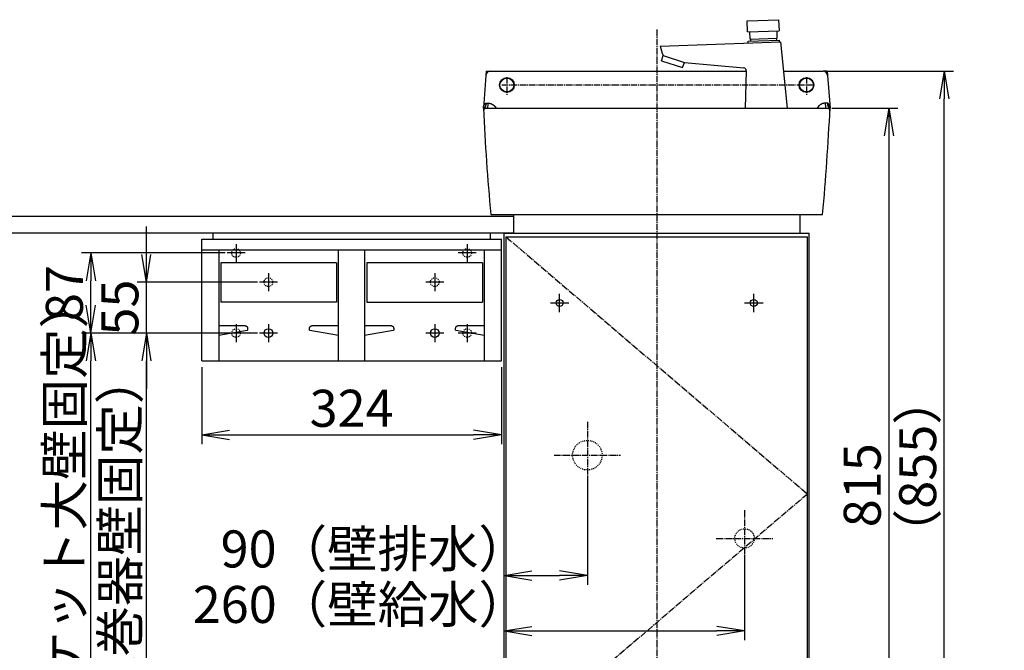
# Model space of a CAD drawing. Extents: x 250 to 4100, y 49 to 2870.
# Drawn here: x 1194 to 2260, y 1079 to 1761 of the extents above; entities that cross this region are included whole.
import ezdxf

# ---------------------------------------------------------------- set-up
doc = ezdxf.new("R2010")
doc.units = 0
doc.linetypes.add('EXLTYPE2', pattern=[2, 1, -1])
doc.linetypes.add('EXLTYPE3', pattern=[10, 7, -1, 1, -1])
doc.layers.get('0').update_dxf_attribs({"linetype": 'CONTINUOUS'})
doc.layers.get('DEFPOINTS').update_dxf_attribs({"linetype": 'CONTINUOUS'})
for name, color, linetype in [('付属金具', 7, 'CONTINUOUS'), ('化粧台', 7, 'CONTINUOUS'), ('寸法', 7, 'CONTINUOUS')]:
    doc.layers.add(name, color=color, linetype=linetype)
doc.styles.add('EXCADDIM1', font='monotxt', dxfattribs={"width": 0.84, "bigfont": 'extfont'})
doc.styles.get("Standard").update_dxf_attribs({"font": 'monotxt', "bigfont": 'extfont'})
doc.dimstyles.new('ISO-25', dxfattribs={"dimtxt": 2.5, "dimasz": 2.5, "dimexe": 1.25, "dimexo": 0.625, "dimtad": 1, "dimtxsty": 'STANDARD', "dimcen": 2.5, "dimazin": 3, "dimtfac": 1, "dimtmove": 0, "dimatfit": 3})

# ---------------------------------------------------------------- blocks, each defined once
blk = doc.blocks.new('EX_NORM')
at = {"color": 0, "linetype": 'CONTINUOUS'}
for q in [(-1, 0.167), (-1, 0), (-1, -0.167)]:
    blk.add_line((0, 0), q, dxfattribs=at)
blk = doc.blocks.new('*D20')
at = {"layer": 'DEFPOINTS', "color": 0}
for p in [(1808.5, 1274), (1718.5, 1190), (1808.5, 1160)]:
    blk.add_point(p, dxfattribs=at)
at = {"layer": '寸法', "color": 3, "linetype": 'CONTINUOUS'}
for p, q in [((1808.5, 1267), (1808.5, 1150)), ((1748.5, 1160), (1778.5, 1160))]:
    blk.add_line(p, q, dxfattribs=at)
at = {"layer": '寸法', "color": 3, "xscale": 30, "yscale": 30, "zscale": 30, "rotation": 180}
blk.add_blockref('EX_NORM', (1718.5, 1160), dxfattribs=at)
at = {"layer": '寸法', "color": 3, "xscale": 30, "yscale": 30, "zscale": 30}
blk.add_blockref('EX_NORM', (1808.5, 1160), dxfattribs=at)
at = {"layer": '寸法', "color": 2, "insert": (1578.5, 1183.5), "char_height": 40, "attachment_point": 5, "style": 'EXCADDIM1'}
blk.add_mtext('90（壁排水）', dxfattribs=at)
blk = doc.blocks.new('*D31')
at = {"layer": 'DEFPOINTS', "color": 0}
for p in [(1718.5, 1190), (1978.5, 1189.5), (1978.5, 1100)]:
    blk.add_point(p, dxfattribs=at)
at = {"layer": '寸法', "color": 3, "linetype": 'CONTINUOUS'}
for p, q in [((1978.5, 1182.5), (1978.5, 1090)), ((1748.5, 1100), (1948.5, 1100))]:
    blk.add_line(p, q, dxfattribs=at)
at = {"layer": '寸法', "color": 3, "xscale": 30, "yscale": 30, "zscale": 30, "rotation": 180}
blk.add_blockref('EX_NORM', (1718.5, 1100), dxfattribs=at)
at = {"layer": '寸法', "color": 3, "xscale": 30, "yscale": 30, "zscale": 30}
blk.add_blockref('EX_NORM', (1978.5, 1100), dxfattribs=at)
at = {"layer": '寸法', "color": 2, "insert": (1563.5, 1123.5), "char_height": 40, "attachment_point": 5, "style": 'EXCADDIM1'}
blk.add_mtext('260（壁給水）', dxfattribs=at)
blk = doc.blocks.new('*D35')
at = {"layer": 'DEFPOINTS', "color": 0}
for p in [(1883.5, 1665), (2134.5, 850), (2236.5, 850)]:
    blk.add_point(p, dxfattribs=at)
at = {"layer": '寸法', "color": 3, "linetype": 'CONTINUOUS'}
for p, q in [((2073, 1665), (2144.5, 1665)), ((2134.5, 1635), (2134.5, 880))]:
    blk.add_line(p, q, dxfattribs=at)
at = {"layer": '寸法', "color": 3, "xscale": 30, "yscale": 30, "zscale": 30}
for p, rotation in [((2134.5, 1665), 90), ((2134.5, 850), 270)]:
    blk.add_blockref('EX_NORM', p, dxfattribs=dict(at, rotation=rotation))
at = {"layer": '寸法', "color": 2, "insert": (2111, 1257.5), "char_height": 40, "attachment_point": 5, "rotation": 90, "style": 'EXCADDIM1'}
blk.add_mtext('815', dxfattribs=at)
blk = doc.blocks.new('*D36')
at = {"layer": 'DEFPOINTS', "color": 0}
for p in [(2034.5, 1705), (2194.5, 1705), (2259.5, 850)]:
    blk.add_point(p, dxfattribs=at)
at = {"layer": '寸法', "color": 3, "linetype": 'CONTINUOUS'}
for p, q in [((2068.7, 1705), (2204.5, 1705)), ((2194.5, 880), (2194.5, 1675))]:
    blk.add_line(p, q, dxfattribs=at)
at = {"layer": '寸法', "color": 3, "xscale": 30, "yscale": 30, "zscale": 30}
for p, rotation in [((2194.5, 1705), 90), ((2194.5, 850), 270)]:
    blk.add_blockref('EX_NORM', p, dxfattribs=dict(at, rotation=rotation))
at = {"layer": '寸法', "color": 2, "insert": (2171, 1277.5), "char_height": 40, "attachment_point": 5, "rotation": 90, "style": 'EXCADDIM1'}
blk.add_mtext('（855）', dxfattribs=at)
blk = doc.blocks.new('*D38')
at = {"layer": 'DEFPOINTS', "color": 0}
for p in [(1391.5, 1392), (1715.5, 1392), (1715.5, 1312)]:
    blk.add_point(p, dxfattribs=at)
at = {"layer": '寸法', "color": 3, "linetype": 'CONTINUOUS'}
for p, q in [((1391.5, 1385), (1391.5, 1302)), ((1715.5, 1385), (1715.5, 1302)), ((1421.5, 1312), (1685.5, 1312))]:
    blk.add_line(p, q, dxfattribs=at)
at = {"layer": '寸法', "color": 3, "xscale": 30, "yscale": 30, "zscale": 30, "rotation": 180}
blk.add_blockref('EX_NORM', (1391.5, 1312), dxfattribs=at)
at = {"layer": '寸法', "color": 3, "xscale": 30, "yscale": 30, "zscale": 30}
blk.add_blockref('EX_NORM', (1715.5, 1312), dxfattribs=at)
at = {"layer": '寸法', "color": 2, "insert": (1553.5, 1335.5), "char_height": 40, "attachment_point": 5, "style": 'EXCADDIM1'}
blk.add_mtext('324', dxfattribs=at)
blk = doc.blocks.new('*D39')
at = {"layer": 'DEFPOINTS', "color": 0}
for p in [(1331.5, 1477), (1458.8, 1477), (1458.8, 1422)]:
    blk.add_point(p, dxfattribs=at)
at = {"layer": '寸法', "color": 3, "linetype": 'CONTINUOUS'}
for p, q in [((1331.5, 1507), (1331.5, 1537)), ((1451.8, 1477), (1321.5, 1477)), ((1331.5, 1422), (1331.5, 1477)), ((1331.5, 1392), (1331.5, 1362))]:
    blk.add_line(p, q, dxfattribs=at)
at = {"layer": '寸法', "color": 3, "xscale": 30, "yscale": 30, "zscale": 30}
for p, rotation in [((1331.5, 1477), 270), ((1331.5, 1422), 90)]:
    blk.add_blockref('EX_NORM', p, dxfattribs=dict(at, rotation=rotation))
at = {"layer": '寸法', "color": 2, "insert": (1308, 1449.5), "char_height": 40, "attachment_point": 5, "rotation": 90, "style": 'EXCADDIM1'}
blk.add_mtext('55', dxfattribs=at)
blk = doc.blocks.new('*D40')
at = {"layer": 'DEFPOINTS', "color": 0}
for p in [(1331.5, 1422), (1458.8, 1422), (1718.5, 850)]:
    blk.add_point(p, dxfattribs=at)
at = {"layer": '寸法', "color": 3, "linetype": 'CONTINUOUS'}
blk.add_line((1331.5, 880), (1331.5, 1392), dxfattribs=at)
at = {"layer": '寸法', "color": 3, "xscale": 30, "yscale": 30, "zscale": 30}
for p, rotation in [((1331.5, 1422), 90), ((1331.5, 850), 270)]:
    blk.add_blockref('EX_NORM', p, dxfattribs=dict(at, rotation=rotation))
at = {"layer": '寸法', "color": 2, "insert": (1308, 1136), "char_height": 40, "attachment_point": 5, "rotation": 90, "style": 'EXCADDIM1'}
blk.add_mtext('572（紙巻器壁固定）', dxfattribs=at)
blk = doc.blocks.new('*D41')
at = {"layer": 'DEFPOINTS', "color": 0}
for p in [(1271.5, 1422), (1458.8, 1422), (1718.5, 850)]:
    blk.add_point(p, dxfattribs=at)
at = {"layer": '寸法', "color": 3, "linetype": 'CONTINUOUS'}
for p, q in [((1451.8, 1422), (1261.5, 1422)), ((1271.5, 880), (1271.5, 1392))]:
    blk.add_line(p, q, dxfattribs=at)
at = {"layer": '寸法', "color": 3, "xscale": 30, "yscale": 30, "zscale": 30}
for p, rotation in [((1271.5, 1422), 90), ((1271.5, 850), 270)]:
    blk.add_blockref('EX_NORM', p, dxfattribs=dict(at, rotation=rotation))
at = {"layer": '寸法', "color": 2, "insert": (1248, 1136), "char_height": 40, "attachment_point": 5, "rotation": 90, "style": 'EXCADDIM1'}
blk.add_mtext('572（ブラケット大壁固定）', dxfattribs=at)
blk = doc.blocks.new('*D42')
at = {"layer": 'DEFPOINTS', "color": 0}
for p in [(1271.5, 1508.5), (1423.8, 1508.5), (1458.8, 1422)]:
    blk.add_point(p, dxfattribs=at)
at = {"layer": '寸法', "color": 3, "linetype": 'CONTINUOUS'}
for p, q in [((1416.8, 1508.5), (1261.5, 1508.5)), ((1271.5, 1452), (1271.5, 1478.5))]:
    blk.add_line(p, q, dxfattribs=at)
at = {"layer": '寸法', "color": 3, "xscale": 30, "yscale": 30, "zscale": 30}
for p, rotation in [((1271.5, 1508.5), 90), ((1271.5, 1422), 270)]:
    blk.add_blockref('EX_NORM', p, dxfattribs=dict(at, rotation=rotation))
at = {"layer": '寸法', "color": 2, "insert": (1248, 1465.2), "char_height": 40, "attachment_point": 5, "rotation": 90, "style": 'EXCADDIM1'}
blk.add_mtext('87', dxfattribs=at)

msp = doc.modelspace()

# ---------------------------------------------------------------- linework, layer by layer
at = {"layer": '付属金具', "color": 6, "linetype": 'CONTINUOUS'}
for p, q in [((1981.7, 1747.4), (1981.3, 1759.4)), ((1981.5, 1759.4), (2015.5, 1760.6)), ((2016.2, 1748.6), (2015.7, 1760.6)), ((1981.9, 1747.4), (2015.9, 1748.6)), ((1984.5, 1739.5), (1984.2, 1747.5)), ((2013.9, 1740.5), (2013.7, 1748.5)), ((1887.4, 1732.1), (2017.3, 1736.6)), ((1982.3, 1737.4), (2016.3, 1738.6)), ((1982.4, 1735.4), (1982.3, 1737.4)), ((1984.5, 1739.5), (2013.9, 1740.5)), ((1985.3, 1737.5), (1985.2, 1739.5)), ((2013.3, 1738.5), (2013.2, 1740.5)), ((2016.3, 1736.6), (2016.3, 1738.6)), ((2017.3, 1736.6), (2024.6, 1665)), ((1888.7, 1716.3), (1890.5, 1722)), ((1888.7, 1716.3), (1911.5, 1708.8)), ((1890.5, 1722), (1913.4, 1714.5)), ((1911.5, 1708.8), (1913.4, 1714.5)), ((1913.4, 1714.5), (1977.7, 1708.6)), ((1980.4, 1705.5), (1979.2, 1665)), ((1428.5, 1518.2), (1428.5, 1498.8)), ((1678.5, 1518.2), (1678.5, 1498.8)), ((1438.2, 1508.5), (1418.8, 1508.5)), ((1688.2, 1508.5), (1668.8, 1508.5)), ((1463.5, 1486.7), (1463.5, 1467.3)), ((1643.5, 1486.7), (1643.5, 1467.3)), ((1473.2, 1477), (1453.8, 1477)), ((1653.2, 1477), (1633.8, 1477)), ((1428.5, 1431.7), (1428.5, 1412.3)), ((1463.5, 1431.7), (1463.5, 1412.3)), ((1643.5, 1431.7), (1643.5, 1412.3)), ((1678.5, 1431.7), (1678.5, 1412.3)), ((1473.2, 1422), (1453.8, 1422)), ((1653.2, 1422), (1633.8, 1422)), ((1688.2, 1422), (1668.8, 1422))]:
    msp.add_line(p, q, dxfattribs=at)
at = {"layer": '付属金具', "color": 2, "linetype": 'CONTINUOUS'}
for p, q in [((1391.5, 1523.5), (1715.5, 1523.5)), ((1391.5, 1392), (1391.5, 1523.5)), ((1403.5, 1530), (1403.5, 1523.5)), ((1703.5, 1530), (1703.5, 1523.5)), ((1715.5, 1392), (1715.5, 1523.5)), ((1715.5, 1511.5), (1391.5, 1511.5)), ((1410, 1511.5), (1410, 1392)), ((1539.5, 1392), (1539.5, 1511.5)), ((1567.5, 1511.5), (1567.5, 1392)), ((1697, 1511.5), (1697, 1392)), ((1537, 1498), (1412, 1498)), ((1412, 1498), (1412, 1455.2)), ((1537, 1498), (1537, 1455.2)), ((1570, 1498), (1570, 1455.2)), ((1695, 1498), (1570, 1498)), ((1695, 1498), (1695, 1455.2)), ((1537, 1455.2), (1412, 1455.2)), ((1570, 1455.2), (1695, 1455.2)), ((1410, 1430), (1438, 1430)), ((1511, 1430), (1539.5, 1430)), ((1567.6, 1430), (1596, 1430)), ((1669, 1430), (1697, 1430)), ((1441, 1427), (1441, 1425)), ((1508, 1425), (1508, 1427)), ((1599, 1427), (1599, 1425)), ((1666, 1425), (1666, 1427)), ((1391.5, 1392), (1715.5, 1392))]:
    msp.add_line(p, q, dxfattribs=at)
at = {"layer": '付属金具', "color": 2, "linetype": 'CONTINUOUS', "flags": 128}
for points in [[(1438, 1430), (1438, 1430), (1438, 1430), (1438, 1430), (1438, 1430), (1438.1, 1430), (1438.1, 1430), (1438.1, 1430), (1438.2, 1430), (1438.2, 1430), (1438.2, 1430), (1438.3, 1430), (1438.3, 1430), (1438.4, 1430), (1438.4, 1430), (1438.5, 1429.9), (1438.6, 1429.9), (1438.6, 1429.9), (1438.7, 1429.9), (1438.7, 1429.9), (1438.8, 1429.9), (1438.8, 1429.9), (1438.9, 1429.9), (1439, 1429.8), (1439, 1429.8), (1439.1, 1429.8), (1439.2, 1429.8), (1439.2, 1429.7), (1439.3, 1429.7), (1439.4, 1429.7), (1439.5, 1429.6), (1439.5, 1429.6), (1439.6, 1429.5), (1439.7, 1429.5), (1439.7, 1429.5), (1439.8, 1429.4), (1439.8, 1429.4), (1439.8, 1429.4), (1439.9, 1429.3), (1439.9, 1429.3), (1440, 1429.3), (1440, 1429.2), (1440, 1429.2), (1440.1, 1429.2), (1440.1, 1429.1), (1440.2, 1429.1), (1440.2, 1429), (1440.2, 1429), (1440.3, 1429), (1440.3, 1428.9), (1440.3, 1428.9), (1440.4, 1428.8), (1440.4, 1428.8), (1440.4, 1428.8), (1440.5, 1428.7), (1440.5, 1428.7), (1440.5, 1428.6), (1440.6, 1428.5), (1440.6, 1428.5), (1440.7, 1428.4), (1440.7, 1428.3), (1440.7, 1428.2), (1440.8, 1428.2), (1440.8, 1428.1), (1440.8, 1428), (1440.8, 1428), (1440.9, 1427.9), (1440.9, 1427.8), (1440.9, 1427.8), (1440.9, 1427.7), (1440.9, 1427.7), (1440.9, 1427.6), (1440.9, 1427.6), (1440.9, 1427.5), (1441, 1427.4), (1441, 1427.4), (1441, 1427.3), (1441, 1427.3), (1441, 1427.2), (1441, 1427.2), (1441, 1427.2), (1441, 1427.1), (1441, 1427.1), (1441, 1427.1), (1441, 1427), (1441, 1427), (1441, 1427), (1441, 1427), (1441, 1427)], [(1508, 1427), (1508, 1427), (1508, 1427), (1508, 1427), (1508, 1427), (1508, 1427.1), (1508, 1427.1), (1508, 1427.1), (1508, 1427.2), (1508, 1427.2), (1508, 1427.2), (1508, 1427.3), (1508, 1427.3), (1508, 1427.4), (1508, 1427.4), (1508.1, 1427.5), (1508.1, 1427.6), (1508.1, 1427.6), (1508.1, 1427.7), (1508.1, 1427.7), (1508.1, 1427.8), (1508.1, 1427.8), (1508.1, 1427.9), (1508.2, 1428), (1508.2, 1428), (1508.2, 1428.1), (1508.2, 1428.2), (1508.3, 1428.2), (1508.3, 1428.3), (1508.3, 1428.4), (1508.4, 1428.5), (1508.4, 1428.5), (1508.5, 1428.6), (1508.5, 1428.7), (1508.5, 1428.7), (1508.6, 1428.8), (1508.6, 1428.8), (1508.6, 1428.8), (1508.7, 1428.9), (1508.7, 1428.9), (1508.7, 1429), (1508.8, 1429), (1508.8, 1429), (1508.8, 1429.1), (1508.9, 1429.1), (1508.9, 1429.2), (1509, 1429.2), (1509, 1429.2), (1509, 1429.3), (1509.1, 1429.3), (1509.1, 1429.3), (1509.2, 1429.4), (1509.2, 1429.4), (1509.2, 1429.4), (1509.3, 1429.5), (1509.3, 1429.5), (1509.4, 1429.5), (1509.5, 1429.6), (1509.5, 1429.6), (1509.6, 1429.7), (1509.7, 1429.7), (1509.8, 1429.7), (1509.8, 1429.8), (1509.9, 1429.8), (1510, 1429.8), (1510, 1429.8), (1510.1, 1429.9), (1510.2, 1429.9), (1510.2, 1429.9), (1510.3, 1429.9), (1510.3, 1429.9), (1510.4, 1429.9), (1510.4, 1429.9), (1510.5, 1429.9), (1510.6, 1430), (1510.6, 1430), (1510.7, 1430), (1510.7, 1430), (1510.8, 1430), (1510.8, 1430), (1510.8, 1430), (1510.9, 1430), (1510.9, 1430), (1510.9, 1430), (1511, 1430), (1511, 1430), (1511, 1430), (1511, 1430), (1511, 1430)], [(1596, 1430), (1596, 1430), (1596, 1430), (1596, 1430), (1596, 1430), (1596.1, 1430), (1596.1, 1430), (1596.1, 1430), (1596.2, 1430), (1596.2, 1430), (1596.2, 1430), (1596.3, 1430), (1596.3, 1430), (1596.4, 1430), (1596.4, 1430), (1596.5, 1429.9), (1596.6, 1429.9), (1596.6, 1429.9), (1596.7, 1429.9), (1596.7, 1429.9), (1596.8, 1429.9), (1596.8, 1429.9), (1596.9, 1429.9), (1597, 1429.8), (1597, 1429.8), (1597.1, 1429.8), (1597.2, 1429.8), (1597.2, 1429.7), (1597.3, 1429.7), (1597.4, 1429.7), (1597.5, 1429.6), (1597.5, 1429.6), (1597.6, 1429.5), (1597.7, 1429.5), (1597.7, 1429.5), (1597.8, 1429.4), (1597.8, 1429.4), (1597.8, 1429.4), (1597.9, 1429.3), (1597.9, 1429.3), (1598, 1429.3), (1598, 1429.2), (1598, 1429.2), (1598.1, 1429.2), (1598.1, 1429.1), (1598.2, 1429.1), (1598.2, 1429), (1598.2, 1429), (1598.3, 1429), (1598.3, 1428.9), (1598.3, 1428.9), (1598.4, 1428.8), (1598.4, 1428.8), (1598.4, 1428.8), (1598.5, 1428.7), (1598.5, 1428.7), (1598.5, 1428.6), (1598.6, 1428.5), (1598.6, 1428.5), (1598.7, 1428.4), (1598.7, 1428.3), (1598.7, 1428.2), (1598.8, 1428.2), (1598.8, 1428.1), (1598.8, 1428), (1598.8, 1428), (1598.9, 1427.9), (1598.9, 1427.8), (1598.9, 1427.8), (1598.9, 1427.7), (1598.9, 1427.7), (1598.9, 1427.6), (1598.9, 1427.6), (1598.9, 1427.5), (1599, 1427.4), (1599, 1427.4), (1599, 1427.3), (1599, 1427.3), (1599, 1427.2), (1599, 1427.2), (1599, 1427.2), (1599, 1427.1), (1599, 1427.1), (1599, 1427.1), (1599, 1427), (1599, 1427), (1599, 1427), (1599, 1427), (1599, 1427)], [(1666, 1427), (1666, 1427), (1666, 1427), (1666, 1427), (1666, 1427), (1666, 1427.1), (1666, 1427.1), (1666, 1427.1), (1666, 1427.2), (1666, 1427.2), (1666, 1427.2), (1666, 1427.3), (1666, 1427.3), (1666, 1427.4), (1666, 1427.4), (1666.1, 1427.5), (1666.1, 1427.6), (1666.1, 1427.6), (1666.1, 1427.7), (1666.1, 1427.7), (1666.1, 1427.8), (1666.1, 1427.8), (1666.1, 1427.9), (1666.2, 1428), (1666.2, 1428), (1666.2, 1428.1), (1666.2, 1428.2), (1666.3, 1428.2), (1666.3, 1428.3), (1666.3, 1428.4), (1666.4, 1428.5), (1666.4, 1428.5), (1666.5, 1428.6), (1666.5, 1428.7), (1666.5, 1428.7), (1666.6, 1428.8), (1666.6, 1428.8), (1666.6, 1428.8), (1666.7, 1428.9), (1666.7, 1428.9), (1666.7, 1429), (1666.8, 1429), (1666.8, 1429), (1666.8, 1429.1), (1666.9, 1429.1), (1666.9, 1429.2), (1667, 1429.2), (1667, 1429.2), (1667, 1429.3), (1667.1, 1429.3), (1667.1, 1429.3), (1667.2, 1429.4), (1667.2, 1429.4), (1667.2, 1429.4), (1667.3, 1429.5), (1667.3, 1429.5), (1667.4, 1429.5), (1667.5, 1429.6), (1667.5, 1429.6), (1667.6, 1429.7), (1667.7, 1429.7), (1667.8, 1429.7), (1667.8, 1429.8), (1667.9, 1429.8), (1668, 1429.8), (1668, 1429.8), (1668.1, 1429.9), (1668.2, 1429.9), (1668.2, 1429.9), (1668.3, 1429.9), (1668.3, 1429.9), (1668.4, 1429.9), (1668.4, 1429.9), (1668.5, 1429.9), (1668.6, 1430), (1668.6, 1430), (1668.7, 1430), (1668.7, 1430), (1668.8, 1430), (1668.8, 1430), (1668.8, 1430), (1668.9, 1430), (1668.9, 1430), (1668.9, 1430), (1669, 1430), (1669, 1430), (1669, 1430), (1669, 1430), (1669, 1430)], [(1441, 1425), (1440.8, 1425), (1440.6, 1424.9), (1410, 1419.5)], [(1539.5, 1419.4), (1508.4, 1424.9), (1508.2, 1425), (1508, 1425)], [(1599, 1425), (1598.8, 1425), (1598.6, 1424.9), (1567.5, 1419.4)], [(1697, 1419.5), (1666.4, 1424.9), (1666.2, 1425), (1666, 1425)]]:
    msp.add_lwpolyline(points, dxfattribs=at)
at = {"layer": '付属金具', "color": 6, "linetype": 'EXLTYPE2'}
for centre in [(1428.5, 1508.5), (1678.5, 1508.5), (1463.5, 1477), (1643.5, 1477), (1428.5, 1422), (1678.5, 1422)]:
    msp.add_circle(centre, 4.7, dxfattribs=at)
at = {"layer": '付属金具', "color": 6, "linetype": 'CONTINUOUS'}
for centre in [(1463.5, 1422), (1643.5, 1422)]:
    msp.add_circle(centre, 4.7, dxfattribs=at)
for centre, radius, start, end in [((1917.2, 1735.7), 30, 186.9407, 207.3436), ((1977.4, 1705.6), 3, 358.236, 84.73)]:
    msp.add_arc(centre, radius, start, end, dxfattribs=at)
at = {"layer": '化粧台', "color": 6, "linetype": 'EXLTYPE3'}
for p, q in [((1883.5, 1750), (1883.5, 830)), ((1721.5, 1698.5), (1721.5, 1678.6)), ((2045.5, 1698.5), (2045.5, 1678.6)), ((2052.5, 1690), (1716, 1690)), ((1720.5, 1526), (2046.5, 1248)), ((1808.5, 1326), (1808.5, 1254)), ((1772.5, 1290), (1844.5, 1290)), ((2046.5, 1248), (1720.5, 970)), ((1978.5, 1230.5), (1978.5, 1169.5)), ((1948, 1200), (2009, 1200))]:
    msp.add_line(p, q, dxfattribs=at)
at = {"layer": '化粧台', "color": 6, "linetype": 'CONTINUOUS'}
for p, q in [((1699, 1705), (1698.7, 1700.4)), ((1699, 1705), (1703.6, 1705)), ((2068, 1705), (2063.4, 1705)), ((2068, 1705), (2068.3, 1700.4)), ((1778.5, 1444.5), (1778.5, 1464.5)), ((1988.5, 1444.5), (1988.5, 1464.5)), ((1768.5, 1454.5), (1788.5, 1454.5)), ((1978.5, 1454.5), (1998.5, 1454.5))]:
    msp.add_line(p, q, dxfattribs=at)
at = {"layer": '化粧台', "color": 7, "linetype": 'CONTINUOUS'}
for p, q in [((1703.6, 1705), (1980.4, 1705)), ((2020.5, 1705), (2063.4, 1705)), ((1698.7, 1700.4), (1696, 1665)), ((2068.3, 1700.4), (2071, 1665)), ((1696, 1665), (2071, 1665)), ((1704, 1550), (2063, 1550))]:
    msp.add_line(p, q, dxfattribs=at)
at = {"layer": '化粧台', "color": 253, "linetype": 'CONTINUOUS'}
for p, q in [((1698.9, 1670.4), (1701.4, 1670.5)), ((2068.1, 1670.4), (2065.6, 1670.5))]:
    msp.add_line(p, q, dxfattribs=at)
at = {"layer": '化粧台', "color": 2, "linetype": 'CONTINUOUS'}
for p, q in [((1728.5, 1548), (558.5, 1548)), ((1728.5, 1550), (1728.5, 1530)), ((2038.5, 1550), (2038.5, 1530)), ((1728.5, 1530), (558.5, 1530)), ((1718.5, 1530), (2048.5, 1530)), ((1718.5, 850), (1718.5, 1530)), ((1720.5, 1526), (2046.5, 1526)), ((1720.5, 1526), (1720.5, 970)), ((2046.5, 970), (2046.5, 1526)), ((2048.5, 850), (2048.5, 1530))]:
    msp.add_line(p, q, dxfattribs=at)
at = {"layer": '化粧台', "color": 253, "linetype": 'CONTINUOUS', "flags": 128}
for points in [[(1696, 1665), (1696, 1665), (1696, 1665), (1696, 1665), (1696, 1665), (1696, 1665), (1696, 1665), (1696, 1665), (1696, 1665), (1696, 1665.1), (1696, 1665.1), (1696, 1665.1), (1696, 1665.1), (1696, 1665.1), (1696, 1665.1), (1696, 1665.2), (1696, 1665.2), (1696, 1665.2), (1696, 1665.2), (1696, 1665.2), (1696, 1665.3), (1696, 1665.3), (1696, 1665.3), (1696, 1665.3), (1696, 1665.3), (1696, 1665.4), (1696, 1665.4), (1696, 1665.4), (1696, 1665.4), (1696, 1665.5), (1696, 1665.5), (1696, 1665.5), (1696.1, 1665.6), (1696.1, 1665.6), (1696.1, 1665.6), (1696.1, 1665.6), (1696.1, 1665.7), (1696.1, 1665.7), (1696.1, 1665.7), (1696.1, 1665.7), (1696.1, 1665.8), (1696.1, 1665.8), (1696.1, 1665.8), (1696.1, 1665.9), (1696.1, 1665.9), (1696.1, 1665.9), (1696.1, 1665.9), (1696.1, 1666), (1696.1, 1666), (1696.1, 1666), (1696.1, 1666), (1696.1, 1666.1), (1696.1, 1666.1), (1696.1, 1666.1), (1696.1, 1666.2), (1696.1, 1666.2), (1696.2, 1666.2), (1696.2, 1666.3), (1696.2, 1666.3), (1696.2, 1666.4), (1696.2, 1666.4), (1696.2, 1666.5), (1696.2, 1666.5), (1696.2, 1666.6), (1696.2, 1666.6), (1696.2, 1666.7), (1696.3, 1666.7), (1696.3, 1666.8), (1696.3, 1666.9), (1696.3, 1666.9), (1696.3, 1667), (1696.3, 1667), (1696.3, 1667.1), (1696.4, 1667.2), (1696.4, 1667.2), (1696.4, 1667.3), (1696.4, 1667.3), (1696.4, 1667.4), (1696.5, 1667.5), (1696.5, 1667.6), (1696.5, 1667.6), (1696.5, 1667.7), (1696.6, 1667.8), (1696.6, 1667.9), (1696.6, 1667.9), (1696.7, 1668), (1696.7, 1668.1), (1696.7, 1668.2), (1696.7, 1668.2), (1696.8, 1668.3), (1696.8, 1668.4), (1696.8, 1668.4), (1696.8, 1668.5), (1696.9, 1668.5), (1696.9, 1668.6), (1696.9, 1668.6), (1697, 1668.7), (1697, 1668.8), (1697, 1668.8), (1697.1, 1668.9), (1697.1, 1668.9), (1697.1, 1669), (1697.1, 1669), (1697.2, 1669), (1697.2, 1669.1), (1697.2, 1669.1), (1697.2, 1669.2), (1697.3, 1669.2), (1697.3, 1669.2), (1697.3, 1669.3), (1697.3, 1669.3), (1697.4, 1669.4), (1697.4, 1669.4), (1697.4, 1669.4), (1697.4, 1669.4), (1697.4, 1669.5), (1697.5, 1669.5), (1697.5, 1669.5), (1697.5, 1669.5), (1697.5, 1669.6), (1697.6, 1669.6), (1697.6, 1669.6), (1697.6, 1669.7), (1697.6, 1669.7), (1697.6, 1669.7), (1697.7, 1669.7), (1697.7, 1669.8), (1697.7, 1669.8), (1697.7, 1669.8), (1697.8, 1669.8), (1697.8, 1669.9), (1697.8, 1669.9), (1697.9, 1669.9), (1697.9, 1669.9), (1697.9, 1670), (1697.9, 1670), (1698, 1670), (1698, 1670), (1698, 1670), (1698, 1670.1), (1698.1, 1670.1), (1698.1, 1670.1), (1698.1, 1670.1), (1698.1, 1670.1), (1698.2, 1670.2), (1698.2, 1670.2), (1698.2, 1670.2), (1698.2, 1670.2), (1698.2, 1670.2), (1698.3, 1670.2), (1698.3, 1670.2), (1698.3, 1670.2), (1698.3, 1670.2), (1698.3, 1670.3), (1698.4, 1670.3), (1698.4, 1670.3), (1698.4, 1670.3), (1698.4, 1670.3), (1698.4, 1670.3), (1698.4, 1670.3), (1698.5, 1670.3), (1698.5, 1670.3), (1698.5, 1670.3), (1698.5, 1670.3), (1698.5, 1670.3), (1698.6, 1670.3), (1698.6, 1670.4), (1698.6, 1670.4), (1698.6, 1670.4), (1698.6, 1670.4), (1698.6, 1670.4), (1698.7, 1670.4), (1698.7, 1670.4), (1698.7, 1670.4), (1698.7, 1670.4), (1698.7, 1670.4), (1698.8, 1670.4), (1698.8, 1670.4), (1698.8, 1670.4), (1698.8, 1670.4), (1698.8, 1670.4), (1698.8, 1670.4), (1698.8, 1670.4), (1698.8, 1670.4), (1698.9, 1670.4), (1698.9, 1670.4), (1698.9, 1670.4), (1698.9, 1670.4), (1698.9, 1670.4), (1698.9, 1670.4), (1698.9, 1670.4), (1698.9, 1670.4), (1698.9, 1670.4), (1698.9, 1670.4), (1698.9, 1670.4), (1698.9, 1670.4), (1698.9, 1670.4), (1698.9, 1670.4), (1698.9, 1670.4)], [(1698.9, 1670.4), (1698.9, 1670.4), (1698.9, 1670.4), (1698.9, 1670.3), (1698.9, 1670.3), (1698.9, 1670.2), (1698.9, 1670.2), (1698.9, 1670.1), (1698.9, 1670), (1698.9, 1669.9), (1698.9, 1669.8), (1698.9, 1669.8), (1698.9, 1669.7), (1698.9, 1669.6), (1698.9, 1669.6), (1698.9, 1669.5), (1698.9, 1669.4), (1698.8, 1669.4), (1698.8, 1669.3), (1698.8, 1669.3), (1698.8, 1669.2), (1698.8, 1669.1), (1698.8, 1669.1), (1698.8, 1668.9), (1698.7, 1668.8), (1698.7, 1668.7), (1698.7, 1668.5), (1698.6, 1668.4), (1698.6, 1668.2), (1698.6, 1668.1), (1698.5, 1667.9), (1698.5, 1667.8), (1698.5, 1667.7), (1698.4, 1667.6), (1698.4, 1667.5), (1698.4, 1667.5), (1698.4, 1667.4), (1698.4, 1667.4), (1698.4, 1667.3), (1698.3, 1667.3), (1698.3, 1667.3), (1698.3, 1667.2), (1698.3, 1667.2), (1698.3, 1667.1), (1698.2, 1667.1), (1698.2, 1667), (1698.2, 1666.9), (1698.1, 1666.8), (1698, 1666.7), (1698, 1666.6), (1697.9, 1666.5), (1697.9, 1666.4), (1697.8, 1666.3), (1697.8, 1666.2), (1697.7, 1666.1), (1697.6, 1666), (1697.6, 1666), (1697.6, 1665.9), (1697.6, 1665.9), (1697.6, 1665.9), (1697.5, 1665.9), (1697.5, 1665.8), (1697.5, 1665.8), (1697.5, 1665.8), (1697.4, 1665.8), (1697.4, 1665.7), (1697.4, 1665.7), (1697.3, 1665.6), (1697.3, 1665.6), (1697.2, 1665.5), (1697.1, 1665.5), (1697.1, 1665.4), (1697, 1665.4), (1696.9, 1665.3), (1696.8, 1665.3), (1696.8, 1665.2), (1696.7, 1665.2), (1696.6, 1665.1), (1696.6, 1665.1), (1696.6, 1665.1), (1696.5, 1665.1), (1696.5, 1665.1), (1696.5, 1665.1), (1696.5, 1665), (1696.4, 1665), (1696.4, 1665), (1696.4, 1665), (1696.3, 1665), (1696.3, 1665), (1696.3, 1665), (1696.2, 1665), (1696.2, 1665), (1696.2, 1665), (1696.1, 1665), (1696.1, 1665), (1696.1, 1665), (1696, 1665), (1696, 1665), (1696, 1665), (1696, 1665)], [(1701.4, 1670.5), (1701.4, 1670.5), (1701.4, 1670.5), (1701.4, 1670.5), (1701.5, 1670.5), (1701.5, 1670.5), (1701.5, 1670.5), (1701.6, 1670.5), (1701.6, 1670.5), (1701.7, 1670.5), (1701.8, 1670.5), (1701.8, 1670.5), (1701.9, 1670.4), (1702, 1670.4), (1702.1, 1670.4), (1702.3, 1670.4), (1702.4, 1670.4), (1702.5, 1670.3), (1702.6, 1670.3), (1702.7, 1670.3), (1702.8, 1670.3), (1702.9, 1670.2), (1703.1, 1670.2), (1703.2, 1670.2), (1703.4, 1670.1), (1703.6, 1670.1), (1703.8, 1670), (1703.9, 1670), (1704.1, 1669.9), (1704.3, 1669.8), (1704.4, 1669.7), (1704.6, 1669.7), (1704.8, 1669.6), (1705, 1669.5), (1705.1, 1669.4), (1705.3, 1669.4), (1705.4, 1669.3), (1705.6, 1669.2), (1705.7, 1669.1), (1705.9, 1669), (1706, 1668.9), (1706.2, 1668.8), (1706.3, 1668.8), (1706.5, 1668.7), (1706.6, 1668.6), (1706.8, 1668.5), (1706.9, 1668.4), (1707, 1668.2), (1707.2, 1668.1), (1707.3, 1668), (1707.4, 1667.9), (1707.6, 1667.8), (1707.7, 1667.7), (1707.8, 1667.6), (1708, 1667.4), (1708.1, 1667.3), (1708.2, 1667.2), (1708.3, 1667.1), (1708.4, 1667), (1708.5, 1666.8), (1708.7, 1666.7), (1708.8, 1666.6), (1708.9, 1666.5), (1709, 1666.4), (1709, 1666.2), (1709.1, 1666.1), (1709.2, 1666), (1709.3, 1665.9), (1709.3, 1665.8), (1709.4, 1665.8), (1709.4, 1665.7), (1709.5, 1665.6), (1709.5, 1665.5), (1709.6, 1665.5), (1709.6, 1665.4), (1709.7, 1665.3), (1709.7, 1665.2), (1709.7, 1665.2), (1709.8, 1665.2), (1709.8, 1665.1), (1709.8, 1665.1), (1709.8, 1665.1), (1709.8, 1665.1), (1709.8, 1665), (1709.8, 1665), (1709.8, 1665), (1709.8, 1665), (1709.8, 1665), (1709.8, 1665)], [(2065.6, 1670.5), (2065.6, 1670.5), (2065.6, 1670.5), (2065.6, 1670.5), (2065.5, 1670.5), (2065.5, 1670.5), (2065.5, 1670.5), (2065.4, 1670.5), (2065.4, 1670.5), (2065.3, 1670.5), (2065.2, 1670.5), (2065.2, 1670.5), (2065.1, 1670.4), (2065, 1670.4), (2064.9, 1670.4), (2064.7, 1670.4), (2064.6, 1670.4), (2064.5, 1670.3), (2064.4, 1670.3), (2064.3, 1670.3), (2064.2, 1670.3), (2064.1, 1670.2), (2063.9, 1670.2), (2063.8, 1670.2), (2063.6, 1670.1), (2063.4, 1670.1), (2063.2, 1670), (2063.1, 1670), (2062.9, 1669.9), (2062.7, 1669.8), (2062.6, 1669.7), (2062.4, 1669.7), (2062.2, 1669.6), (2062, 1669.5), (2061.9, 1669.4), (2061.7, 1669.4), (2061.6, 1669.3), (2061.4, 1669.2), (2061.3, 1669.1), (2061.1, 1669), (2061, 1668.9), (2060.8, 1668.8), (2060.7, 1668.8), (2060.5, 1668.7), (2060.4, 1668.6), (2060.2, 1668.5), (2060.1, 1668.4), (2060, 1668.2), (2059.8, 1668.1), (2059.7, 1668), (2059.6, 1667.9), (2059.4, 1667.8), (2059.3, 1667.7), (2059.2, 1667.6), (2059, 1667.4), (2058.9, 1667.3), (2058.8, 1667.2), (2058.7, 1667.1), (2058.6, 1667), (2058.5, 1666.8), (2058.3, 1666.7), (2058.2, 1666.6), (2058.1, 1666.5), (2058, 1666.4), (2058, 1666.2), (2057.9, 1666.1), (2057.8, 1666), (2057.7, 1665.9), (2057.7, 1665.8), (2057.6, 1665.8), (2057.6, 1665.7), (2057.5, 1665.6), (2057.5, 1665.5), (2057.4, 1665.5), (2057.4, 1665.4), (2057.3, 1665.3), (2057.3, 1665.2), (2057.3, 1665.2), (2057.2, 1665.2), (2057.2, 1665.1), (2057.2, 1665.1), (2057.2, 1665.1), (2057.2, 1665.1), (2057.2, 1665), (2057.2, 1665), (2057.2, 1665), (2057.2, 1665), (2057.2, 1665), (2057.2, 1665)], [(2071, 1665), (2071, 1665), (2071, 1665), (2071, 1665), (2071, 1665), (2071, 1665), (2071, 1665), (2071, 1665), (2071, 1665), (2071, 1665.1), (2071, 1665.1), (2071, 1665.1), (2071, 1665.1), (2071, 1665.1), (2071, 1665.1), (2071, 1665.2), (2071, 1665.2), (2071, 1665.2), (2071, 1665.2), (2071, 1665.2), (2071, 1665.3), (2071, 1665.3), (2071, 1665.3), (2071, 1665.3), (2071, 1665.3), (2071, 1665.4), (2071, 1665.4), (2071, 1665.4), (2071, 1665.4), (2071, 1665.5), (2071, 1665.5), (2071, 1665.5), (2070.9, 1665.6), (2070.9, 1665.6), (2070.9, 1665.6), (2070.9, 1665.6), (2070.9, 1665.7), (2070.9, 1665.7), (2070.9, 1665.7), (2070.9, 1665.7), (2070.9, 1665.8), (2070.9, 1665.8), (2070.9, 1665.8), (2070.9, 1665.9), (2070.9, 1665.9), (2070.9, 1665.9), (2070.9, 1665.9), (2070.9, 1666), (2070.9, 1666), (2070.9, 1666), (2070.9, 1666), (2070.9, 1666.1), (2070.9, 1666.1), (2070.9, 1666.1), (2070.9, 1666.2), (2070.9, 1666.2), (2070.8, 1666.2), (2070.8, 1666.3), (2070.8, 1666.3), (2070.8, 1666.4), (2070.8, 1666.4), (2070.8, 1666.5), (2070.8, 1666.5), (2070.8, 1666.6), (2070.8, 1666.6), (2070.8, 1666.7), (2070.7, 1666.7), (2070.7, 1666.8), (2070.7, 1666.9), (2070.7, 1666.9), (2070.7, 1667), (2070.7, 1667), (2070.7, 1667.1), (2070.6, 1667.2), (2070.6, 1667.2), (2070.6, 1667.3), (2070.6, 1667.3), (2070.6, 1667.4), (2070.5, 1667.5), (2070.5, 1667.6), (2070.5, 1667.6), (2070.5, 1667.7), (2070.4, 1667.8), (2070.4, 1667.9), (2070.4, 1667.9), (2070.3, 1668), (2070.3, 1668.1), (2070.3, 1668.2), (2070.3, 1668.2), (2070.2, 1668.3), (2070.2, 1668.4), (2070.2, 1668.4), (2070.2, 1668.5), (2070.1, 1668.5), (2070.1, 1668.6), (2070.1, 1668.6), (2070, 1668.7), (2070, 1668.8), (2070, 1668.8), (2069.9, 1668.9), (2069.9, 1668.9), (2069.9, 1669), (2069.9, 1669), (2069.8, 1669), (2069.8, 1669.1), (2069.8, 1669.1), (2069.8, 1669.2), (2069.7, 1669.2), (2069.7, 1669.2), (2069.7, 1669.3), (2069.7, 1669.3), (2069.6, 1669.4), (2069.6, 1669.4), (2069.6, 1669.4), (2069.6, 1669.4), (2069.6, 1669.5), (2069.5, 1669.5), (2069.5, 1669.5), (2069.5, 1669.5), (2069.5, 1669.6), (2069.4, 1669.6), (2069.4, 1669.6), (2069.4, 1669.7), (2069.4, 1669.7), (2069.4, 1669.7), (2069.3, 1669.7), (2069.3, 1669.8), (2069.3, 1669.8), (2069.3, 1669.8), (2069.2, 1669.8), (2069.2, 1669.9), (2069.2, 1669.9), (2069.1, 1669.9), (2069.1, 1669.9), (2069.1, 1670), (2069.1, 1670), (2069, 1670), (2069, 1670), (2069, 1670), (2069, 1670.1), (2068.9, 1670.1), (2068.9, 1670.1), (2068.9, 1670.1), (2068.9, 1670.1), (2068.8, 1670.2), (2068.8, 1670.2), (2068.8, 1670.2), (2068.8, 1670.2), (2068.8, 1670.2), (2068.7, 1670.2), (2068.7, 1670.2), (2068.7, 1670.2), (2068.7, 1670.2), (2068.7, 1670.3), (2068.6, 1670.3), (2068.6, 1670.3), (2068.6, 1670.3), (2068.6, 1670.3), (2068.6, 1670.3), (2068.6, 1670.3), (2068.5, 1670.3), (2068.5, 1670.3), (2068.5, 1670.3), (2068.5, 1670.3), (2068.5, 1670.3), (2068.4, 1670.3), (2068.4, 1670.4), (2068.4, 1670.4), (2068.4, 1670.4), (2068.4, 1670.4), (2068.4, 1670.4), (2068.3, 1670.4), (2068.3, 1670.4), (2068.3, 1670.4), (2068.3, 1670.4), (2068.3, 1670.4), (2068.2, 1670.4), (2068.2, 1670.4), (2068.2, 1670.4), (2068.2, 1670.4), (2068.2, 1670.4), (2068.2, 1670.4), (2068.2, 1670.4), (2068.2, 1670.4), (2068.1, 1670.4), (2068.1, 1670.4), (2068.1, 1670.4), (2068.1, 1670.4), (2068.1, 1670.4), (2068.1, 1670.4), (2068.1, 1670.4), (2068.1, 1670.4), (2068.1, 1670.4), (2068.1, 1670.4), (2068.1, 1670.4), (2068.1, 1670.4), (2068.1, 1670.4), (2068.1, 1670.4), (2068.1, 1670.4)], [(2068.1, 1670.4), (2068.1, 1670.4), (2068.1, 1670.4), (2068.1, 1670.3), (2068.1, 1670.3), (2068.1, 1670.2), (2068.1, 1670.2), (2068.1, 1670.1), (2068.1, 1670), (2068.1, 1669.9), (2068.1, 1669.8), (2068.1, 1669.8), (2068.1, 1669.7), (2068.1, 1669.6), (2068.1, 1669.6), (2068.1, 1669.5), (2068.1, 1669.4), (2068.2, 1669.4), (2068.2, 1669.3), (2068.2, 1669.3), (2068.2, 1669.2), (2068.2, 1669.1), (2068.2, 1669.1), (2068.2, 1668.9), (2068.3, 1668.8), (2068.3, 1668.7), (2068.3, 1668.5), (2068.4, 1668.4), (2068.4, 1668.2), (2068.4, 1668.1), (2068.5, 1667.9), (2068.5, 1667.8), (2068.5, 1667.7), (2068.6, 1667.6), (2068.6, 1667.5), (2068.6, 1667.5), (2068.6, 1667.4), (2068.6, 1667.4), (2068.6, 1667.3), (2068.7, 1667.3), (2068.7, 1667.3), (2068.7, 1667.2), (2068.7, 1667.2), (2068.7, 1667.1), (2068.8, 1667.1), (2068.8, 1667), (2068.8, 1666.9), (2068.9, 1666.8), (2069, 1666.7), (2069, 1666.6), (2069.1, 1666.5), (2069.1, 1666.4), (2069.2, 1666.3), (2069.2, 1666.2), (2069.3, 1666.1), (2069.4, 1666), (2069.4, 1666), (2069.4, 1665.9), (2069.4, 1665.9), (2069.4, 1665.9), (2069.5, 1665.9), (2069.5, 1665.8), (2069.5, 1665.8), (2069.5, 1665.8), (2069.6, 1665.8), (2069.6, 1665.7), (2069.6, 1665.7), (2069.7, 1665.6), (2069.7, 1665.6), (2069.8, 1665.5), (2069.9, 1665.5), (2069.9, 1665.4), (2070, 1665.4), (2070.1, 1665.3), (2070.2, 1665.3), (2070.2, 1665.2), (2070.3, 1665.2), (2070.4, 1665.1), (2070.4, 1665.1), (2070.4, 1665.1), (2070.5, 1665.1), (2070.5, 1665.1), (2070.5, 1665.1), (2070.5, 1665), (2070.6, 1665), (2070.6, 1665), (2070.6, 1665), (2070.7, 1665), (2070.7, 1665), (2070.7, 1665), (2070.8, 1665), (2070.8, 1665), (2070.8, 1665), (2070.9, 1665), (2070.9, 1665), (2070.9, 1665), (2071, 1665), (2071, 1665), (2071, 1665), (2071, 1665)]]:
    msp.add_lwpolyline(points, dxfattribs=at)
at = {"layer": '化粧台', "color": 7, "linetype": 'CONTINUOUS'}
for centre in [(1721.5, 1690), (2045.5, 1690)]:
    msp.add_circle(centre, 8, dxfattribs=at)
at = {"layer": '化粧台', "color": 6, "linetype": 'CONTINUOUS'}
for centre, radius in [((1721.5, 1690), 7.5), ((2045.5, 1690), 7.5), ((1778.5, 1454.5), 3.8), ((1988.5, 1454.5), 3.8)]:
    msp.add_circle(centre, radius, dxfattribs=at)
at = {"layer": '化粧台', "color": 6, "linetype": 'EXLTYPE2'}
for centre, radius in [((1808.5, 1290), 16), ((1978.5, 1200), 10.5)]:
    msp.add_circle(centre, radius, dxfattribs=at)
at = {"layer": '化粧台', "color": 7, "linetype": 'CONTINUOUS'}
for centre, radius, start, end in [((1703.6, 1700), 5, 90, 175.7108), ((2063.4, 1700), 5, 4.2892, 90), ((4692.2, 1815.7), 3000, 182.8785, 185.0803), ((1699.2, 1662), 3, 90, 182.9388), ((-925.2, 1815.7), 3000, 354.9197, 357.1215), ((2067.8, 1662), 3, 357.0612, 90)]:
    msp.add_arc(centre, radius, start, end, dxfattribs=at)
at = {"layer": '化粧台', "color": 253, "linetype": 'CONTINUOUS'}
for centre, start, end in [((1512.8, 1689.2), 352.6565, 354.3449), ((2254.2, 1689.2), 185.6551, 187.3435)]:
    msp.add_arc(centre, 189.5, start, end, dxfattribs=at)

# ---------------------------------------------------------------- dimensions: what is measured, and where the dimension line sits
at = {"layer": '寸法', "color": 3, "linetype": 'CONTINUOUS'}
for base, p1, p2, text, override, picture, middle in [((2194.5, 1705), (2259.5, 850), (2034.5, 1705), '（855）', {"dimtxt": 40, "dimasz": 30, "dimexe": 10, "dimexo": 34.200001, "dimgap": 0, "dimtad": 1, "dimjust": 0, "dimtih": 0, "dimtoh": 0, "dimdec": 0, "dimzin": 0, "dimlunit": 2, "dimtxsty": 'EXCADDIM1', "dimblk1": 'EX_NORM', "dimblk2": 'EX_NORM', "dimsah": 1, "dimse1": 1, "dimse2": 0, "dimclrd": 3, "dimclre": 3, "dimclrt": 2, "dimtmove": 2}, '*D36', (2171, 1277.5)), ((1271.5, 1422), (1718.5, 850), (1458.8, 1422), '<>（ブラケット大壁固定）', {"dimtxt": 40, "dimasz": 30, "dimexe": 10, "dimexo": 7, "dimgap": 0, "dimtad": 1, "dimjust": 0, "dimtih": 0, "dimtoh": 0, "dimdec": 0, "dimzin": 0, "dimlunit": 2, "dimtxsty": 'EXCADDIM1', "dimblk1": 'EX_NORM', "dimblk2": 'EX_NORM', "dimsah": 1, "dimse1": 1, "dimse2": 0, "dimclrd": 3, "dimclre": 3, "dimclrt": 2, "dimtmove": 2}, '*D41', (1248, 1136)), ((1331.5, 1422), (1718.5, 850), (1458.8, 1422), '<>（紙巻器壁固定）', {"dimtxt": 40, "dimasz": 30, "dimexe": 0, "dimexo": 0, "dimgap": 0, "dimtad": 1, "dimjust": 0, "dimtih": 0, "dimtoh": 0, "dimdec": 0, "dimzin": 0, "dimlunit": 2, "dimtxsty": 'EXCADDIM1', "dimblk1": 'EX_NORM', "dimblk2": 'EX_NORM', "dimsah": 1, "dimse1": 1, "dimse2": 1, "dimclrd": 3, "dimclre": 3, "dimclrt": 2, "dimtmove": 2}, '*D40', (1308, 1136))]:
    dim = msp.add_linear_dim(base=base, p1=p1, p2=p2, angle=90, text=text, dimstyle='ISO-25', override=override, dxfattribs=at)
    dim.commit()
    dim.dimension.update_dxf_attribs({"geometry": picture, "text_midpoint": middle, "dimtype": 160})
for base, p1, p2, override, picture, middle in [((2134.5, 850), (1883.5, 1665), (2236.5, 850), {"dimtxt": 40, "dimasz": 30, "dimexe": 10, "dimexo": 189.500008, "dimgap": 0, "dimtad": 1, "dimjust": 0, "dimtih": 0, "dimtoh": 0, "dimdec": 0, "dimzin": 0, "dimlunit": 2, "dimtxsty": 'EXCADDIM1', "dimblk1": 'EX_NORM', "dimblk2": 'EX_NORM', "dimsah": 1, "dimse1": 0, "dimse2": 1, "dimclrd": 3, "dimclre": 3, "dimclrt": 2, "dimtmove": 2}, '*D35', (2111, 1257.5)), ((1331.5, 1477), (1458.8, 1422), (1458.8, 1477), {"dimtxt": 40, "dimasz": 30, "dimexe": 10, "dimexo": 7, "dimgap": 0, "dimtad": 1, "dimjust": 0, "dimtih": 0, "dimtoh": 0, "dimdec": 0, "dimzin": 0, "dimlunit": 2, "dimtxsty": 'EXCADDIM1', "dimblk1": 'EX_NORM', "dimblk2": 'EX_NORM', "dimsah": 1, "dimse1": 1, "dimse2": 0, "dimclrd": 3, "dimclre": 3, "dimclrt": 2, "dimtmove": 2}, '*D39', (1308, 1449.5)), ((1271.4999995, 1508.5), (1458.7999981, 1422), (1423.7999981, 1508.5), {"dimtxt": 40, "dimasz": 30, "dimexe": 10, "dimexo": 7, "dimgap": 0, "dimtad": 1, "dimjust": 0, "dimtih": 0, "dimtoh": 0, "dimdec": 0, "dimzin": 0, "dimlunit": 2, "dimtxsty": 'EXCADDIM1', "dimblk1": 'EX_NORM', "dimblk2": 'EX_NORM', "dimsah": 1, "dimse1": 1, "dimse2": 0, "dimclrd": 3, "dimclre": 3, "dimclrt": 2, "dimtmove": 2}, '*D42', (1247.9999996, 1465.25))]:
    dim = msp.add_linear_dim(base=base, p1=p1, p2=p2, angle=90, dimstyle='ISO-25', override=override, dxfattribs=at)
    dim.commit()
    dim.dimension.update_dxf_attribs({"geometry": picture, "text_midpoint": middle, "dimtype": 160})
dim = msp.add_linear_dim(base=(1715.5, 1312), p1=(1391.5, 1392), p2=(1715.5, 1392), dimstyle='ISO-25', override={"dimtxt": 40, "dimasz": 30, "dimexe": 10, "dimexo": 7, "dimgap": 0, "dimtad": 1, "dimjust": 0, "dimtih": 0, "dimtoh": 0, "dimdec": 0, "dimzin": 0, "dimlunit": 2, "dimtxsty": 'EXCADDIM1', "dimblk1": 'EX_NORM', "dimblk2": 'EX_NORM', "dimsah": 1, "dimse1": 0, "dimse2": 0, "dimclrd": 3, "dimclre": 3, "dimclrt": 2, "dimtmove": 2}, dxfattribs=at)
dim.commit()
dim.dimension.update_dxf_attribs({"geometry": '*D38', "text_midpoint": (1553.5, 1335.5), "dimtype": 160})
for base, p2, text, picture, middle in [((1808.5, 1160), (1808.5, 1274), '90（壁排水）', '*D20', (1578.5, 1183.5)), ((1978.5, 1100), (1978.5, 1189.5), '260（壁給水）', '*D31', (1563.5, 1123.5))]:
    dim = msp.add_linear_dim(base=base, p1=(1718.5, 1190), p2=p2, text=text, dimstyle='ISO-25', override={"dimtxt": 40, "dimasz": 30, "dimexe": 10, "dimexo": 7, "dimgap": 0, "dimtad": 1, "dimjust": 1, "dimtih": 0, "dimtoh": 0, "dimdec": 0, "dimzin": 0, "dimlunit": 2, "dimtxsty": 'EXCADDIM1', "dimblk1": 'EX_NORM', "dimblk2": 'EX_NORM', "dimsah": 1, "dimse1": 1, "dimse2": 0, "dimclrd": 3, "dimclre": 3, "dimclrt": 2, "dimtmove": 2}, dxfattribs=at)
    dim.commit()
    dim.dimension.update_dxf_attribs({"geometry": picture, "text_midpoint": middle, "dimtype": 160})

doc.saveas('drawing.dxf')
